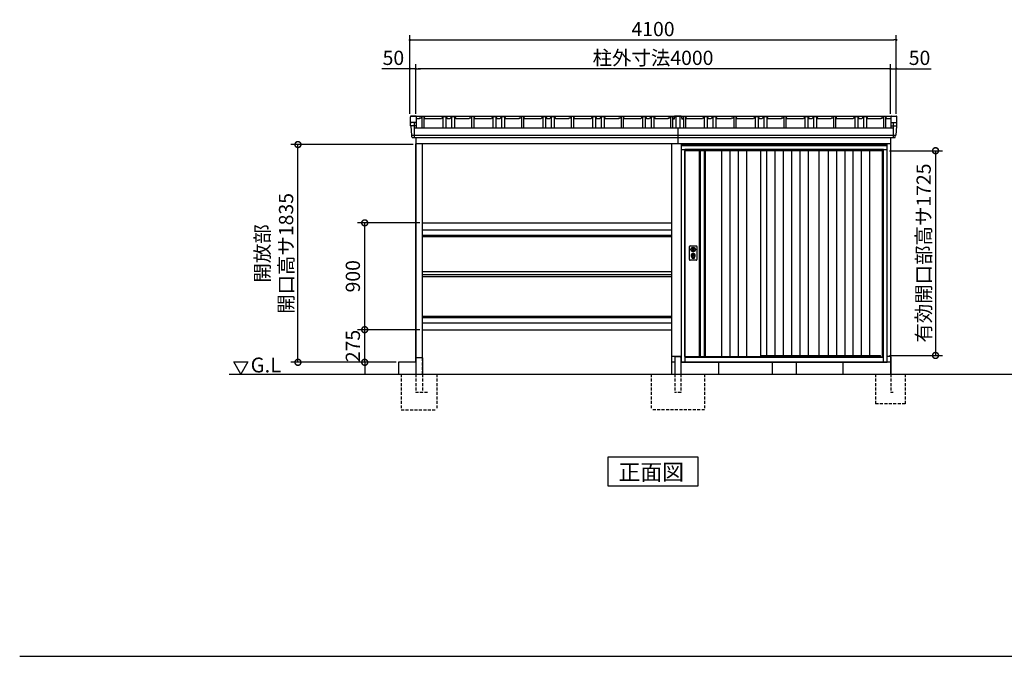
# Model space of a CAD drawing. Extents: x 140 to 16735, y 0 to 11410.
# Drawn here: x 140 to 8437, y 0 to 5364 of the extents above; entities that cross this region are included whole.
import ezdxf

# ---------------------------------------------------------------- set-up
doc = ezdxf.new("R2010")
doc.units = 0
doc.header["$LTSCALE"] = 20
doc.header["$PDMODE"] = 3
doc.header["$PDSIZE"] = 2
doc.linetypes.add('HIDDEN', pattern=[0.375, 0.25, -0.125])
doc.layers.get('0').update_dxf_attribs({"linetype": 'CONTINUOUS'})
doc.layers.get('DEFPOINTS').update_dxf_attribs({"linetype": 'CONTINUOUS'})
for name, color, linetype in [('仕様書枠', 230, 'CONTINUOUS'), ('寸法', 4, 'CONTINUOUS'), ('破線', 2, 'HIDDEN'), ('細線', 5, 'CONTINUOUS'), ('部品1', 7, 'CONTINUOUS'), ('Ｇ_Ｌ', 30, 'CONTINUOUS'), ('Ｇ．Ｌ', 30, 'CONTINUOUS')]:
    doc.layers.add(name, color=color, linetype=linetype)
doc.styles.add('MSGOTHIC', font='msgothi2.ttf')
doc.styles.get("Standard").update_dxf_attribs({"font": 'txt', "bigfont": 'bigfont.shx'})
doc.styles.add('STYLE1', font='isocp.shx', dxfattribs={"bigfont": 'bigfont.shx'})
doc.styles.add('STYLE2', font='txt')
doc.dimstyles.new('INABA_S40', dxfattribs={"dimscale": 40, "dimtxt": 3, "dimasz": 2.5, "dimexe": 1.5, "dimexo": 0.5, "dimgap": 1, "dimtad": 3, "dimdec": 4, "dimdsep": 46, "dimtxsty": 'STANDARD', "dimsah": 1, "dimcen": 0, "dimclrt": 7, "dimadec": 0, "dimazin": 0, "dimtfac": 1, "dimtdec": 4, "dimtix": 1, "dimtmove": 0, "dimatfit": 0, "dimfxl": 1, "dimtolj": 1, "dimtzin": 0, "dimarcsym": 0})
doc.dimstyles.new('INABA_S40G', dxfattribs={"dimscale": 40, "dimtxt": 3, "dimasz": 2.5, "dimexe": 1.5, "dimexo": 0.5, "dimgap": 1, "dimtad": 3, "dimdec": 1, "dimdsep": 46, "dimtxsty": 'STYLE1', "dimblk1": 'DOTSMALL', "dimblk2": 'DOTSMALL', "dimsah": 1, "dimcen": 0, "dimclrt": 7, "dimadec": 0, "dimazin": 0, "dimtfac": 1, "dimtdec": 4, "dimtix": 1, "dimtmove": 0, "dimatfit": 3, "dimldrblk": 'DOTSMALL', "dimfxl": 1, "dimtolj": 1, "dimtzin": 0, "dimarcsym": 0})

# ---------------------------------------------------------------- blocks, each defined once
blk = doc.blocks.new('_DOT')
at = {"color": 0, "linetype": 'ByBlock', "ltscale": 50}
blk.add_line((-0.5, 0), (-1, 0), dxfattribs=at)
at = {"color": 0, "linetype": 'ByBlock', "ltscale": 50, "const_width": 0.5}
blk.add_lwpolyline([(-0.25, 0, 1), (0.25, 0, 1)], format="xyb", close=True, dxfattribs=at)
blk = doc.blocks.new('*D12')
at = {"layer": 'DEFPOINTS', "color": 0, "ltscale": 50}
for p in [(7477.2, 4950.9), (7477.2, 4552.3), (7527.2, 4552.3)]:
    blk.add_point(p, dxfattribs=at)
at = {"layer": '寸法', "color": 0, "lineweight": -2, "ltscale": 50}
for p, q in [((7477.2, 4572.3), (7477.2, 4990.9)), ((7527.2, 4572.3), (7527.2, 4990.9)), ((7457.2, 4950.9), (7437.2, 4950.9)), ((7477.2, 4950.9), (7527.2, 4950.9)), ((7547.2, 4950.9), (7821.1, 4950.9))]:
    blk.add_line(p, q, dxfattribs=at)
at = {"layer": '寸法', "color": 0, "lineweight": -2, "ltscale": 50, "xscale": 20, "yscale": 20, "zscale": 20}
blk.add_blockref('_DOT', (7477.2, 4950.9), dxfattribs=at)
at = {"layer": '寸法', "color": 0, "lineweight": -2, "ltscale": 50, "xscale": 20, "yscale": 20, "zscale": 20, "rotation": 180}
blk.add_blockref('_DOT', (7527.2, 4950.9), dxfattribs=at)
at = {"layer": '寸法', "color": 7, "ltscale": 50, "insert": (7723, 5042.9), "char_height": 120, "attachment_point": 5, "style": 'STYLE1'}
blk.add_mtext('\\A1;50', dxfattribs=at)
blk = doc.blocks.new('*D13')
at = {"layer": 'DEFPOINTS', "color": 0, "ltscale": 50}
for p in [(3427.2, 4950.9), (3427.2, 4552.3), (3477.2, 4552.3)]:
    blk.add_point(p, dxfattribs=at)
at = {"layer": '寸法', "color": 0, "lineweight": -2, "ltscale": 50}
for p, q in [((3427.2, 4572.3), (3427.2, 4990.9)), ((3477.2, 4572.3), (3477.2, 4990.9)), ((3407.2, 4950.9), (3191.1, 4950.9)), ((3477.2, 4950.9), (3427.2, 4950.9)), ((3497.2, 4950.9), (3517.2, 4950.9))]:
    blk.add_line(p, q, dxfattribs=at)
at = {"layer": '寸法', "color": 0, "lineweight": -2, "ltscale": 50, "xscale": 20, "yscale": 20, "zscale": 20}
blk.add_blockref('_DOT', (3427.2, 4950.9), dxfattribs=at)
at = {"layer": '寸法', "color": 0, "lineweight": -2, "ltscale": 50, "xscale": 20, "yscale": 20, "zscale": 20, "rotation": 180}
blk.add_blockref('_DOT', (3477.2, 4950.9), dxfattribs=at)
at = {"layer": '寸法', "color": 7, "ltscale": 50, "insert": (3289.1, 5042.9), "char_height": 120, "attachment_point": 5, "style": 'STYLE1'}
blk.add_mtext('\\A1;50', dxfattribs=at)
blk = doc.blocks.new('*D14')
at = {"layer": 'DEFPOINTS', "color": 0, "ltscale": 50}
for p in [(7527.2, 5193.6), (3427.2, 4552.3), (7527.2, 4552.3)]:
    blk.add_point(p, dxfattribs=at)
at = {"layer": '寸法', "color": 0, "lineweight": -2, "ltscale": 50}
for p, q in [((3427.2, 4572.3), (3427.2, 5233.6)), ((7527.2, 4572.3), (7527.2, 5233.6)), ((3447.2, 5193.6), (7507.2, 5193.6))]:
    blk.add_line(p, q, dxfattribs=at)
at = {"layer": '寸法', "color": 0, "lineweight": -2, "ltscale": 50, "xscale": 20, "yscale": 20, "zscale": 20, "rotation": 180}
blk.add_blockref('_DOT', (3427.2, 5193.6), dxfattribs=at)
at = {"layer": '寸法', "color": 0, "lineweight": -2, "ltscale": 50, "xscale": 20, "yscale": 20, "zscale": 20}
blk.add_blockref('_DOT', (7527.2, 5193.6), dxfattribs=at)
at = {"layer": '寸法', "color": 7, "ltscale": 50, "insert": (5477.2, 5285.6), "char_height": 120, "attachment_point": 5, "style": 'STYLE1'}
blk.add_mtext('\\A1;4100', dxfattribs=at)
blk = doc.blocks.new('*D15')
at = {"layer": 'DEFPOINTS', "color": 0, "ltscale": 50}
for p in [(3477.2, 4950.9), (3477.2, 4552.3), (7477.2, 4552.3)]:
    blk.add_point(p, dxfattribs=at)
at = {"layer": '寸法', "color": 0, "lineweight": -2, "ltscale": 50}
for p, q in [((3477.2, 4572.3), (3477.2, 4990.9)), ((7477.2, 4572.3), (7477.2, 4990.9)), ((7457.2, 4950.9), (3497.2, 4950.9))]:
    blk.add_line(p, q, dxfattribs=at)
at = {"layer": '寸法', "color": 0, "lineweight": -2, "ltscale": 50, "xscale": 20, "yscale": 20, "zscale": 20, "rotation": 180}
blk.add_blockref('_DOT', (3477.2, 4950.9), dxfattribs=at)
at = {"layer": '寸法', "color": 0, "lineweight": -2, "ltscale": 50, "xscale": 20, "yscale": 20, "zscale": 20}
blk.add_blockref('_DOT', (7477.2, 4950.9), dxfattribs=at)
at = {"layer": '寸法', "color": 7, "ltscale": 50, "insert": (5477.2, 5042.9), "char_height": 120, "attachment_point": 5, "style": 'STYLE1'}
blk.add_mtext('\\A1;柱外寸法4000', dxfattribs=at)
blk = doc.blocks.new('_DOTSMALL')
at = {"color": 0, "linetype": 'ByBlock', "ltscale": 50, "const_width": 0.5}
blk.add_lwpolyline([(-0.0625, 0, 1), (0.0625, 0, 1)], format="xyb", close=True, dxfattribs=at)
blk = doc.blocks.new('*D16')
at = {"layer": 'DEFPOINTS', "color": 0, "ltscale": 50}
for p in [(7449.2, 4260.3), (7449.2, 2535.3), (7857.9, 2535.3)]:
    blk.add_point(p, dxfattribs=at)
at = {"layer": '寸法', "color": 0, "lineweight": -2, "ltscale": 50}
for p, q in [((7469.2, 4260.3), (7917.9, 4260.3)), ((7857.9, 4260.3), (7857.9, 2535.3)), ((7469.2, 2535.3), (7917.9, 2535.3))]:
    blk.add_line(p, q, dxfattribs=at)
at = {"layer": '寸法', "color": 0, "lineweight": -2, "ltscale": 50, "xscale": 100, "yscale": 100, "zscale": 100}
for p, rotation in [((7857.9, 4260.3), 90), ((7857.9, 2535.3), 270)]:
    blk.add_blockref('_DOTSMALL', p, dxfattribs=dict(at, rotation=rotation))
at = {"layer": '寸法', "color": 7, "ltscale": 50, "insert": (7757.8, 3397.8), "char_height": 120, "attachment_point": 5, "rotation": 90, "style": 'STYLE1'}
blk.add_mtext('\\A1;有効開口部高サ1725', dxfattribs=at)
blk = doc.blocks.new('*D17')
at = {"layer": 'DEFPOINTS', "color": 0, "ltscale": 50}
for p in [(2484.9, 4312.3), (3477.2, 4312.3), (3332.2, 2477.3)]:
    blk.add_point(p, dxfattribs=at)
at = {"layer": '寸法', "color": 0, "lineweight": -2, "ltscale": 50}
for p, q in [((3457.2, 4312.3), (2424.9, 4312.3)), ((2484.9, 2477.3), (2484.9, 4312.3)), ((3312.2, 2477.3), (2424.9, 2477.3))]:
    blk.add_line(p, q, dxfattribs=at)
at = {"layer": '寸法', "color": 0, "lineweight": -2, "ltscale": 50, "xscale": 100, "yscale": 100, "zscale": 100}
for p, rotation in [((2484.9, 4312.3), 90), ((2484.9, 2477.3), 270)]:
    blk.add_blockref('_DOTSMALL', p, dxfattribs=dict(at, rotation=rotation))
at = {"layer": '寸法', "color": 7, "ltscale": 50, "insert": (2284.9, 3394.8), "char_height": 120, "attachment_point": 5, "rotation": 90, "style": 'STYLE1'}
blk.add_mtext('\\A1;開放部\\P開口高サ1835', dxfattribs=at)
blk = doc.blocks.new('*D29')
at = {"layer": 'DEFPOINTS', "color": 0, "ltscale": 50}
for p in [(3047.6, 2752.3), (3532.2, 2752.3), (3332.2, 2477.3)]:
    blk.add_point(p, dxfattribs=at)
at = {"layer": '寸法', "color": 0, "lineweight": -2, "ltscale": 50}
for p, q in [((3047.6, 2752.3), (3047.6, 2852.3)), ((3512.2, 2752.3), (2987.6, 2752.3)), ((3047.6, 2477.3), (3047.6, 2752.3)), ((3312.2, 2477.3), (2987.6, 2477.3)), ((3047.6, 2477.3), (3047.6, 2377.3))]:
    blk.add_line(p, q, dxfattribs=at)
at = {"layer": '寸法', "color": 0, "lineweight": -2, "ltscale": 50, "xscale": 100, "yscale": 100, "zscale": 100}
for p, rotation in [((3047.6, 2752.3), 270), ((3047.6, 2477.3), 90)]:
    blk.add_blockref('_DOTSMALL', p, dxfattribs=dict(at, rotation=rotation))
at = {"layer": '寸法', "color": 7, "ltscale": 50, "insert": (2947.6, 2614.8), "char_height": 120, "attachment_point": 5, "rotation": 90, "style": 'STYLE1'}
blk.add_mtext('\\A1;275', dxfattribs=at)
blk = doc.blocks.new('*D30')
at = {"layer": 'DEFPOINTS', "color": 0, "ltscale": 50}
for p in [(3047.6, 3652.3), (3532.2, 3652.3), (3532.2, 2752.3)]:
    blk.add_point(p, dxfattribs=at)
at = {"layer": '寸法', "color": 0, "lineweight": -2, "ltscale": 50}
for p, q in [((3512.2, 3652.3), (2987.6, 3652.3)), ((3047.6, 2752.3), (3047.6, 3652.3)), ((3512.2, 2752.3), (2987.6, 2752.3))]:
    blk.add_line(p, q, dxfattribs=at)
at = {"layer": '寸法', "color": 0, "lineweight": -2, "ltscale": 50, "xscale": 100, "yscale": 100, "zscale": 100}
for p, rotation in [((3047.6, 3652.3), 90), ((3047.6, 2752.3), 270)]:
    blk.add_blockref('_DOTSMALL', p, dxfattribs=dict(at, rotation=rotation))
at = {"layer": '寸法', "color": 7, "ltscale": 50, "insert": (2947.6, 3202.3), "char_height": 120, "attachment_point": 5, "rotation": 90, "style": 'STYLE1'}
blk.add_mtext('\\A1;900', dxfattribs=at)

msp = doc.modelspace()

# ---------------------------------------------------------------- linework, layer by layer
at = {"layer": '仕様書枠', "ltscale": 50}
msp.add_line((140, 0), (16307.2, 0), dxfattribs=at)
at = {"layer": '破線', "linetype": 'HIDDEN', "ltscale": 5}
for p, q in [((3532.153, 2514.275), (3532.153, 2377.275)), ((3354.653, 2377.275), (3354.653, 2077.275)), ((3479.653, 2377.275), (3479.653, 2222.275)), ((3535.453, 2377.275), (3535.453, 2222.275)), ((3654.653, 2377.275), (3654.653, 2077.275)), ((5462.153, 2377.275), (5462.153, 2077.275)), ((5662.153, 2377.275), (5662.153, 2222.275)), ((5712.153, 2377.275), (5712.153, 2222.275)), ((5912.153, 2377.275), (5912.153, 2077.275)), ((3575.653, 2222.275), (3479.653, 2222.275)), ((5712.153, 2222.275), (5662.153, 2222.275)), ((3354.653, 2077.275), (3654.653, 2077.275)), ((5912.153, 2077.275), (5462.153, 2077.275))]:
    msp.add_line(p, q, dxfattribs=at)
at = {"layer": '破線', "ltscale": 5}
for p, q in [((7352.153, 2377.275), (7352.153, 2127.275)), ((7482.153, 2377.275), (7482.153, 2222.275)), ((7602.153, 2377.275), (7602.153, 2127.275)), ((7502.153, 2222.275), (7482.153, 2222.275)), ((7602.153, 2127.275), (7352.153, 2127.275))]:
    msp.add_line(p, q, dxfattribs=at)
at = {"layer": '細線', "ltscale": 50}
for p, q in [((3464.642, 4497.318), (3464.642, 4370.775)), ((7499.664, 4497.275), (7499.664, 4370.775)), ((3482.082, 4469.29), (3434.019, 4469.29)), ((7482.223, 4469.246), (7530.286, 4469.246)), ((3441.377, 4391.548), (7522.269, 4391.548)), ((7449.153, 4302.275), (5715.153, 4302.275)), ((5745.153, 4269.775), (5745.153, 2477.275)), ((7419.153, 4269.775), (5745.153, 4269.775)), ((7419.153, 4260.275), (5745.153, 4260.275)), ((7419.153, 2477.275), (7419.153, 4269.775)), ((3532.153, 3549.388), (5632.153, 3549.388)), ((3532.153, 3537.162), (5632.153, 3537.162)), ((5801.084, 3436.021), (5803.991, 3436.021)), ((5801.084, 3420.529), (5803.991, 3420.529)), ((5827.315, 3436.021), (5830.221, 3436.021)), ((5827.315, 3420.529), (5830.221, 3420.529)), ((5805.653, 3354.416), (5805.653, 3363.4)), ((5810.153, 3357.722), (5810.153, 3362.3)), ((5821.153, 3357.722), (5821.153, 3362.3)), ((5825.653, 3354.416), (5825.653, 3363.4)), ((3532.153, 2867.387), (5632.153, 2867.387)), ((3532.153, 2855.162), (5632.153, 2855.162)), ((5745.153, 2524.275), (7419.153, 2524.275)), ((5745.153, 2520.275), (7419.153, 2520.275)), ((6383.653, 2534.775), (7393.153, 2534.775)), ((7397.153, 2524.275), (7393.153, 2534.775))]:
    msp.add_line(p, q, dxfattribs=at)
at = {"layer": '細線'}
for p, q in [((5873.153, 4260.275), (5873.153, 2527.275)), ((5907.153, 4260.275), (5907.153, 2527.275)), ((6055.153, 4260.275), (6055.153, 2527.275)), ((6125.153, 4260.275), (6125.153, 2527.275)), ((6195.153, 4260.275), (6195.153, 2527.275)), ((6265.153, 4260.275), (6265.153, 2527.275)), ((6434.153, 4260.275), (6434.153, 2534.775)), ((6504.153, 4260.275), (6504.153, 2534.775)), ((6574.153, 4260.275), (6574.153, 2534.775)), ((6644.153, 4260.275), (6644.153, 2534.775)), ((6714.153, 4260.275), (6714.153, 2534.775)), ((6784.153, 4260.275), (6784.153, 2534.775)), ((6952.153, 4260.275), (6952.153, 2534.775)), ((7022.153, 4260.275), (7022.153, 2534.775)), ((7092.153, 4260.275), (7092.153, 2534.775)), ((7162.153, 4260.275), (7162.153, 2534.775)), ((7232.153, 4260.275), (7232.153, 2534.775)), ((7302.153, 4260.275), (7302.153, 2534.775))]:
    msp.add_line(p, q, dxfattribs=at)
at = {"layer": '細線', "ltscale": 50}
for centre, radius in [((5815.653, 3428.275), 4.5), ((5815.653, 3378.275), 12)]:
    msp.add_circle(centre, radius, dxfattribs=at)
for centre, radius, start, end in [((5815.653, 3428.275), 16.5, 152.0012353, 207.9987647), ((5815.653, 3428.275), 14, 146.4074436, 213.5925564), ((5815.653, 3428.275), 14, 326.4074436, 33.5925564), ((5815.653, 3428.275), 16.5, 332.0012353, 27.9987647), ((5815.653, 3378.275), 17.5, 306.4837371, 233.5162629), ((5804.653, 3363.4), 1, 0, 53.5162629), ((5806.653, 3354.416), 1, 180, 249.3326835), ((5815.653, 3378.275), 26.5, 249.3326835, 290.6673165), ((5810.453, 3362.3), 0.3, 71.9694646, 180), ((5810.453, 3357.722), 0.3, 180, 255.8014401), ((5815.653, 3378.275), 21.5, 255.8014401, 284.1985599), ((5815.653, 3378.275), 16.5, 251.9694646, 288.0305354), ((5815.653, 3378.275), 4, 111.2538092, 248.7461908), ((5820.853, 3362.3), 0.3, 0, 108.0305354), ((5820.853, 3357.722), 0.3, 284.1985599, 0), ((5824.653, 3354.416), 1, 290.6673165, 360), ((5826.653, 3363.4), 1, 126.4837371, 180)]:
    msp.add_arc(centre, radius, start, end, dxfattribs=at)
at = {"layer": '部品1', "ltscale": 50}
for p, q in [((3432.153, 4489.876), (3432.153, 4545.76)), ((3477.082, 4497.318), (3439.139, 4497.318)), ((3509.941, 4537.875), (3508.653, 4527.875)), ((3509.941, 4537.875), (3523.941, 4537.875)), ((3525.153, 4547.275), (3523.941, 4537.875)), ((3549.153, 4547.275), (3525.153, 4547.275)), ((3549.153, 4547.275), (3551.653, 4527.875)), ((3705.653, 4547.275), (3695.153, 4527.875)), ((3705.653, 4547.275), (3733.653, 4547.275)), ((3733.653, 4547.275), (3744.153, 4527.875)), ((3778.653, 4547.275), (3768.153, 4527.875)), ((3778.653, 4547.275), (3806.653, 4547.275)), ((3806.653, 4547.275), (3817.153, 4527.875)), ((3929.941, 4537.875), (3928.653, 4527.875)), ((3929.941, 4537.875), (3928.653, 4527.875)), ((3929.941, 4537.875), (3943.941, 4537.875)), ((3945.153, 4547.275), (3943.941, 4537.875)), ((3969.153, 4547.275), (3945.153, 4547.275)), ((3969.153, 4547.275), (3971.653, 4527.875)), ((4125.653, 4547.275), (4115.153, 4527.875)), ((4125.653, 4547.275), (4153.653, 4547.275)), ((4153.653, 4547.275), (4164.153, 4527.875)), ((4198.653, 4547.275), (4188.153, 4527.875)), ((4198.653, 4547.275), (4226.653, 4547.275)), ((4226.653, 4547.275), (4237.153, 4527.875)), ((4349.941, 4537.875), (4348.653, 4527.875)), ((4349.941, 4537.875), (4363.941, 4537.875)), ((4365.153, 4547.275), (4363.941, 4537.875)), ((4389.153, 4547.275), (4365.153, 4547.275)), ((4389.153, 4547.275), (4391.653, 4527.875)), ((4545.653, 4547.275), (4535.153, 4527.875)), ((4545.653, 4547.275), (4573.653, 4547.275)), ((4573.653, 4547.275), (4584.153, 4527.875)), ((4618.653, 4547.275), (4608.153, 4527.875)), ((4618.653, 4547.275), (4646.653, 4547.275)), ((4646.653, 4547.275), (4657.153, 4527.875)), ((4769.941, 4537.875), (4768.653, 4527.875)), ((4769.941, 4537.875), (4783.941, 4537.875)), ((4785.153, 4547.275), (4783.941, 4537.875)), ((4809.153, 4547.275), (4785.153, 4547.275)), ((4809.153, 4547.275), (4811.653, 4527.875)), ((4965.653, 4547.275), (4955.153, 4527.875)), ((4965.653, 4547.275), (4993.653, 4547.275)), ((4993.653, 4547.275), (5004.153, 4527.875)), ((5038.653, 4547.275), (5028.153, 4527.875)), ((5038.653, 4547.275), (5066.653, 4547.275)), ((5066.653, 4547.275), (5077.153, 4527.875)), ((5189.941, 4537.875), (5188.653, 4527.875)), ((5189.941, 4537.875), (5203.941, 4537.875)), ((5205.153, 4547.275), (5203.941, 4537.875)), ((5229.153, 4547.275), (5205.153, 4547.275)), ((5229.153, 4547.275), (5231.653, 4527.875)), ((5385.653, 4547.275), (5375.153, 4527.875)), ((5385.653, 4547.275), (5413.653, 4547.275)), ((5413.653, 4547.275), (5424.153, 4527.875)), ((5458.653, 4547.275), (5448.153, 4527.875)), ((5458.653, 4547.275), (5486.653, 4547.275)), ((5486.653, 4547.275), (5497.153, 4527.875)), ((5604.941, 4537.875), (5603.653, 4527.875)), ((5604.941, 4537.875), (5603.653, 4527.875)), ((5604.941, 4537.875), (5618.941, 4537.875)), ((5604.941, 4537.875), (5618.941, 4537.875)), ((5620.153, 4547.275), (5618.941, 4537.875)), ((5620.153, 4547.275), (5618.941, 4537.875)), ((5644.153, 4547.275), (5620.153, 4547.275)), ((5620.153, 4547.275), (5644.153, 4547.275)), ((5644.153, 4547.275), (5646.859, 4526.275)), ((5670.153, 4551.88), (5670.153, 4449.864)), ((5704.153, 4551.88), (5704.153, 4449.864)), ((5730.153, 4547.275), (5727.446, 4526.275)), ((5754.153, 4547.275), (5730.153, 4547.275)), ((5754.153, 4547.275), (5756.653, 4527.875)), ((5905.653, 4547.318), (5895.153, 4527.918)), ((5905.653, 4547.318), (5933.653, 4547.318)), ((5933.653, 4547.318), (5944.153, 4527.918)), ((5978.653, 4547.318), (5968.153, 4527.918)), ((5978.653, 4547.318), (6006.653, 4547.318)), ((6006.653, 4547.318), (6017.153, 4527.918)), ((6139.941, 4537.918), (6138.653, 4527.918)), ((6139.941, 4537.918), (6153.941, 4537.918)), ((6155.153, 4547.318), (6153.941, 4537.918)), ((6179.153, 4547.318), (6155.153, 4547.318)), ((6179.153, 4547.318), (6181.653, 4527.918)), ((6335.653, 4547.318), (6325.153, 4527.918)), ((6335.653, 4547.318), (6363.653, 4547.318)), ((6363.653, 4547.318), (6374.153, 4527.918)), ((6408.653, 4547.318), (6398.153, 4527.918)), ((6408.653, 4547.318), (6436.653, 4547.318)), ((6436.653, 4547.318), (6447.153, 4527.918)), ((6559.941, 4537.918), (6558.653, 4527.918)), ((6559.941, 4537.918), (6573.941, 4537.918)), ((6575.153, 4547.318), (6573.941, 4537.918)), ((6599.153, 4547.318), (6575.153, 4547.318)), ((6599.153, 4547.318), (6601.653, 4527.918)), ((6755.653, 4547.318), (6745.153, 4527.918)), ((6755.653, 4547.318), (6783.653, 4547.318)), ((6783.653, 4547.318), (6794.153, 4527.918)), ((6828.653, 4547.318), (6818.153, 4527.918)), ((6828.653, 4547.318), (6856.653, 4547.318)), ((6856.653, 4547.318), (6867.153, 4527.918)), ((6979.941, 4537.918), (6978.653, 4527.918)), ((6979.941, 4537.918), (6993.941, 4537.918)), ((6995.153, 4547.318), (6993.941, 4537.918)), ((7019.153, 4547.318), (6995.153, 4547.318)), ((7019.153, 4547.318), (7021.653, 4527.918)), ((7175.653, 4547.318), (7165.153, 4527.918)), ((7175.653, 4547.318), (7203.653, 4547.318)), ((7203.653, 4547.318), (7214.153, 4527.918)), ((7248.653, 4547.318), (7238.153, 4527.918)), ((7248.653, 4547.318), (7276.653, 4547.318)), ((7276.653, 4547.318), (7287.153, 4527.918)), ((7399.941, 4537.918), (7398.653, 4527.918)), ((7399.941, 4537.918), (7413.941, 4537.918)), ((7415.153, 4547.318), (7413.941, 4537.918)), ((7439.153, 4547.318), (7415.153, 4547.318)), ((7439.153, 4547.318), (7441.653, 4527.918)), ((7487.223, 4497.275), (7525.167, 4497.275)), ((7532.153, 4489.833), (7532.153, 4545.716)), ((7499.664, 4449.864), (3464.642, 4449.864)), ((5687.153, 4449.864), (5687.153, 4317.275)), ((5687.153, 4449.864), (5687.153, 4317.275)), ((3477.153, 2527.275), (3477.153, 4317.318)), ((5632.153, 4317.275), (5632.153, 3127.275)), ((5632.153, 4317.275), (5632.153, 2377.275)), ((5742.153, 4312.275), (5742.153, 4317.275)), ((7422.153, 4312.275), (7422.153, 4317.275)), ((3477.153, 2477.275), (3477.153, 4312.275)), ((5715.153, 4312.275), (5715.153, 2477.275)), ((7449.153, 4312.275), (5715.153, 4312.275)), ((5745.153, 4268.275), (5715.153, 4268.275)), ((5745.153, 2527.275), (5745.153, 4260.275)), ((6383.653, 4260.275), (6383.653, 2527.275)), ((6875.653, 4260.275), (6875.653, 2534.775)), ((7410.153, 2524.275), (7410.153, 4260.275)), ((7449.153, 4268.275), (7419.153, 4268.275)), ((7449.153, 2477.275), (7449.153, 4312.275)), ((3532.153, 3652.275), (5632.153, 3652.275)), ((3532.153, 3594.175), (5632.153, 3594.175)), ((5784.153, 3342.775), (5784.153, 3453.775)), ((5789.153, 3458.775), (5842.153, 3458.775)), ((5847.153, 3453.775), (5847.153, 3342.775)), ((5842.153, 3337.775), (5789.153, 3337.775)), ((3532.153, 3241.275), (5632.153, 3241.275)), ((3532.153, 3217.975), (5632.153, 3217.975)), ((3532.153, 3201.375), (5632.153, 3201.375)), ((3532.153, 2810.375), (5632.153, 2810.375)), ((3532.153, 2752.275), (5632.153, 2752.275)), ((5662.153, 2517.275), (5662.153, 2377.275)), ((5707.153, 2522.275), (5667.153, 2522.275)), ((5712.153, 2517.275), (5712.153, 2377.275)), ((5745.153, 2527.275), (6383.653, 2527.275)), ((5754.153, 2527.275), (5754.153, 2524.275)), ((3332.153, 2477.275), (3332.153, 2377.275)), ((5715.153, 2477.275), (7449.153, 2477.275)), ((6032.153, 2377.275), (6032.153, 2477.275)), ((6482.153, 2477.275), (6482.153, 2377.275)), ((6682.153, 2477.275), (6682.153, 2377.275)), ((7077.153, 2477.275), (7077.153, 2377.275))]:
    msp.add_line(p, q, dxfattribs=at)
at = {"layer": '部品1'}
for p, q in [((3433.413, 4469.944), (3432.153, 4489.876)), ((3438.361, 4552.275), (7507.72, 4552.275)), ((3477.082, 4552.318), (3439.139, 4552.318)), ((3477.082, 4497.318), (3439.139, 4497.318)), ((3482.082, 4547.318), (3482.082, 4449.907)), ((3508.653, 4527.875), (3482.153, 4527.875)), ((3528.153, 4547.275), (3528.153, 4449.864)), ((3546.153, 4547.275), (3546.153, 4449.864)), ((3695.153, 4527.875), (3551.653, 4527.875)), ((3707.153, 4547.275), (3707.153, 4449.864)), ((3732.153, 4547.275), (3732.153, 4449.864)), ((3768.153, 4527.875), (3744.153, 4527.875)), ((3780.153, 4547.275), (3780.153, 4449.864)), ((3805.153, 4547.275), (3805.153, 4449.864)), ((3928.653, 4527.875), (3817.153, 4527.875)), ((3948.153, 4547.275), (3948.153, 4449.864)), ((3966.153, 4547.275), (3966.153, 4449.864)), ((4115.153, 4527.875), (3971.653, 4527.875)), ((4115.153, 4527.875), (3971.653, 4527.875)), ((4127.153, 4547.275), (4127.153, 4449.864)), ((4152.153, 4547.275), (4152.153, 4449.864)), ((4188.153, 4527.875), (4164.153, 4527.875)), ((4188.153, 4527.875), (4164.153, 4527.875)), ((4200.153, 4547.275), (4200.153, 4449.864)), ((4225.153, 4547.275), (4225.153, 4449.864)), ((4348.653, 4527.875), (4237.153, 4527.875)), ((4368.153, 4547.275), (4368.153, 4449.864)), ((4386.153, 4547.275), (4386.153, 4449.864)), ((4535.153, 4527.875), (4391.653, 4527.875)), ((4547.153, 4547.275), (4547.153, 4449.864)), ((4572.153, 4547.275), (4572.153, 4449.864)), ((4608.153, 4527.875), (4584.153, 4527.875)), ((4608.153, 4527.875), (4584.153, 4527.875)), ((4620.153, 4547.275), (4620.153, 4449.864)), ((4645.153, 4547.275), (4645.153, 4449.864)), ((4768.653, 4527.875), (4657.153, 4527.875)), ((4788.153, 4547.275), (4788.153, 4449.864)), ((4806.153, 4547.275), (4806.153, 4449.864)), ((4955.153, 4527.875), (4811.653, 4527.875)), ((4967.153, 4547.275), (4967.153, 4449.864)), ((4992.153, 4547.275), (4992.153, 4449.864)), ((5028.153, 4527.875), (5004.153, 4527.875)), ((5028.153, 4527.875), (5004.153, 4527.875)), ((5040.153, 4547.275), (5040.153, 4449.864)), ((5065.153, 4547.275), (5065.153, 4449.864)), ((5188.653, 4527.875), (5077.153, 4527.875)), ((5208.153, 4547.275), (5208.153, 4449.864)), ((5226.153, 4547.275), (5226.153, 4449.864)), ((5375.153, 4527.875), (5231.653, 4527.875)), ((5387.153, 4547.275), (5387.153, 4449.864)), ((5412.153, 4547.275), (5412.153, 4449.864)), ((5448.153, 4527.875), (5424.153, 4527.875)), ((5460.153, 4547.275), (5460.153, 4449.864)), ((5485.153, 4547.275), (5485.153, 4449.864)), ((5603.653, 4527.875), (5497.153, 4527.875)), ((5623.153, 4547.275), (5623.153, 4449.864)), ((5623.153, 4547.275), (5623.153, 4449.864)), ((5641.153, 4547.275), (5641.153, 4449.864)), ((5641.153, 4547.275), (5641.153, 4449.864)), ((5655.771, 4526.275), (5646.859, 4526.275)), ((5655.771, 4526.275), (5646.859, 4526.275)), ((5658.653, 4550.48), (5655.771, 4526.275)), ((5715.653, 4551.88), (5658.653, 4551.88)), ((5658.653, 4550.48), (5658.653, 4551.88)), ((5715.653, 4551.88), (5715.653, 4550.48)), ((5715.653, 4550.48), (5718.534, 4526.275)), ((5727.446, 4526.275), (5718.534, 4526.275)), ((5733.153, 4547.275), (5733.153, 4449.864)), ((5751.153, 4547.275), (5751.153, 4449.864)), ((5895.153, 4527.875), (5756.653, 4527.875)), ((5907.153, 4547.318), (5907.153, 4449.907)), ((5932.153, 4547.318), (5932.153, 4449.907)), ((5968.153, 4527.918), (5944.153, 4527.918)), ((5980.153, 4547.318), (5980.153, 4449.907)), ((6005.153, 4547.318), (6005.153, 4449.907)), ((6138.653, 4527.918), (6017.153, 4527.918)), ((6158.153, 4547.318), (6158.153, 4449.907)), ((6176.153, 4547.318), (6176.153, 4449.907)), ((6325.153, 4527.918), (6181.653, 4527.918)), ((6337.153, 4547.318), (6337.153, 4449.907)), ((6362.153, 4547.318), (6362.153, 4449.907)), ((6398.153, 4527.918), (6374.153, 4527.918)), ((6410.153, 4547.318), (6410.153, 4449.907)), ((6435.153, 4547.318), (6435.153, 4449.907)), ((6558.653, 4527.918), (6447.153, 4527.918)), ((6578.153, 4547.318), (6578.153, 4449.907)), ((6596.153, 4547.318), (6596.153, 4449.907)), ((6745.153, 4527.918), (6601.653, 4527.918)), ((6757.153, 4547.318), (6757.153, 4449.907)), ((6782.153, 4547.318), (6782.153, 4449.907)), ((6818.153, 4527.918), (6794.153, 4527.918)), ((6818.153, 4527.918), (6794.153, 4527.918)), ((6830.153, 4547.318), (6830.153, 4449.907)), ((6855.153, 4547.318), (6855.153, 4449.907)), ((6978.653, 4527.918), (6867.153, 4527.918)), ((6978.653, 4527.918), (6867.153, 4527.918)), ((6998.153, 4547.318), (6998.153, 4449.907)), ((7016.153, 4547.318), (7016.153, 4449.907)), ((7165.153, 4527.918), (7021.653, 4527.918)), ((7177.153, 4547.318), (7177.153, 4449.907)), ((7202.153, 4547.318), (7202.153, 4449.907)), ((7238.153, 4527.918), (7214.153, 4527.918)), ((7250.153, 4547.318), (7250.153, 4449.907)), ((7275.153, 4547.318), (7275.153, 4449.907)), ((7398.653, 4527.918), (7287.153, 4527.918)), ((7418.153, 4547.318), (7418.153, 4449.907)), ((7436.153, 4547.318), (7436.153, 4449.907)), ((7482.223, 4527.918), (7441.653, 4527.918)), ((7482.223, 4527.918), (7441.653, 4527.918)), ((7482.223, 4527.918), (7441.653, 4527.918)), ((7482.223, 4547.275), (7482.223, 4449.871)), ((7487.223, 4552.275), (7525.167, 4552.275)), ((7487.223, 4497.275), (7525.167, 4497.275)), ((7530.892, 4469.901), (7532.153, 4489.833)), ((3436.636, 4466.507), (3441.384, 4391.444)), ((7527.669, 4466.464), (7522.922, 4391.401)), ((3445.279, 4377.376), (3444.607, 4388.007)), ((3452.27, 4370.775), (7512.04, 4370.775)), ((3477.153, 4370.818), (3477.153, 2477.275)), ((7477.153, 4317.275), (3477.153, 4317.275)), ((3532.153, 4317.275), (3532.153, 2527.275)), ((3532.153, 4317.275), (3532.153, 2527.275)), ((3532.153, 4317.275), (3532.153, 2527.275)), ((3532.153, 4317.275), (3532.153, 2527.318)), ((3532.153, 4317.275), (3532.153, 2527.318)), ((3532.153, 4317.275), (3532.153, 2514.275)), ((7477.153, 4370.775), (7477.153, 2527.318)), ((7519.026, 4377.333), (7519.698, 4387.964)), ((5865.153, 4260.275), (5865.153, 2527.275)), ((5915.153, 4260.275), (5915.153, 2527.275)), ((3535.453, 2514.275), (3479.653, 2514.275)), ((3479.653, 2514.275), (3479.653, 2377.275)), ((3535.453, 2514.275), (3535.453, 2377.275)), ((5715.153, 2527.275), (5632.153, 2527.275)), ((5651.411, 2527.275), (5632.153, 2527.275)), ((7477.153, 2527.275), (7449.153, 2527.275)), ((7477.153, 2527.275), (7477.153, 2377.275)), ((7482.153, 2522.275), (7482.153, 2377.275)), ((1943.73, 2481.198), (2063.73, 2481.198)), ((2003.73, 2377.275), (1943.73, 2481.198)), ((2063.73, 2481.198), (2003.73, 2377.275)), ((3479.653, 2477.275), (3332.153, 2477.275)), ((5662.153, 2477.275), (5632.153, 2477.275)), ((7477.153, 2477.275), (5712.153, 2477.275))]:
    msp.add_line(p, q, dxfattribs=at)
at = {"layer": '部品1', "ltscale": 50}
for points in [[(5812.153, 3446.949), (5812.153, 3436.021)], [(5812.153, 3420.529), (5812.153, 3409.6)], [(5819.153, 3436.021), (5819.153, 3446.949)], [(5819.153, 3409.6), (5819.153, 3420.529)]]:
    msp.add_lwpolyline(points, dxfattribs=at)
msp.add_lwpolyline([(5814.203, 3373.525), (5817.103, 3373.525), (5817.103, 3383.025), (5814.203, 3383.025)], close=True, dxfattribs=at)
at = {"layer": '部品1'}
msp.add_lwpolyline([(5095.417, 1677.275), (5095.417, 1437.382), (5858.888, 1437.382), (5858.888, 1677.275)], close=True, dxfattribs=at)
at = {"layer": '部品1', "ltscale": 50}
for centre, radius in [((5815.653, 3428.275), 19), ((5815.653, 3378.275), 9)]:
    msp.add_circle(centre, radius, dxfattribs=at)
at = {"layer": '部品1'}
for centre, radius, start, end in [((3439.139, 4545.318), 7, 90, 183.6186295), ((3439.139, 4490.318), 7, 90, 183.6186295), ((3477.082, 4547.318), 5, 0, 90), ((3477.082, 4492.318), 5, 0, 90), ((7487.223, 4547.275), 5, 90, 180), ((7487.223, 4492.275), 5, 90, 180), ((7525.167, 4545.275), 7, 356.3813705, 90), ((7525.167, 4490.275), 7, 356.3813705, 90), ((3434.112, 4469.988), 0.7, 183.6186295, 262.7131595), ((3433.642, 4466.318), 3, 3.6186295, 90), ((7530.663, 4466.275), 3, 90, 176.3813705), ((7530.193, 4469.945), 0.7, 277.2868405, 356.3813705), ((3442.082, 4391.488), 0.7, 183.6186295, 262.7131595), ((3441.613, 4387.818), 3, 3.6186295, 90), ((3452.265, 4377.818), 7, 183.6186295, 270), ((7512.04, 4377.775), 7, 270, 356.3813705), ((7522.692, 4387.775), 3, 90, 176.3813705), ((7522.223, 4391.445), 0.7, 277.2868405, 356.3813705)]:
    msp.add_arc(centre, radius, start, end, dxfattribs=at)
at = {"layer": '部品1', "ltscale": 50}
for centre, radius, start, end in [((5789.153, 3453.775), 5, 90, 180), ((5815.653, 3428.275), 8.5, 114.3157392, 245.6842608), ((5815.653, 3428.275), 8.5, 294.3157392, 65.6842608), ((5842.153, 3453.775), 5, 0, 90), ((5789.153, 3342.775), 5, 180, 270), ((5842.153, 3342.775), 5, 270, 0), ((5667.153, 2517.275), 5, 90, 180), ((5707.153, 2517.275), 5, 0, 90)]:
    msp.add_arc(centre, radius, start, end, dxfattribs=at)
at = {"layer": 'Ｇ_Ｌ', "ltscale": 50}
msp.add_line((3289.345, 2377.275), (7732.932, 2377.275), dxfattribs=at)
at = {"layer": 'Ｇ．Ｌ', "ltscale": 50}
msp.add_line((1905.344, 2377.275), (13661.344, 2377.275), dxfattribs=at)

# ---------------------------------------------------------------- texts
at = {"layer": '部品1'}
for s, height, style, p in [('G.L', 125, 'MSGOTHIC', (2086.214, 2392.116)), ('正面図', 135, 'STYLE2', (5185.943, 1484.381))]:
    msp.add_text(s, height=height, dxfattribs=dict(at, style=style)).set_placement(p)

# ---------------------------------------------------------------- dimensions: what is measured, and where the dimension line sits
at = {"layer": '寸法', "ltscale": 50}
for base, p1, p2, angle, dimstyle, override, picture, middle in [((7527.153, 5193.599), (3427.153, 4552.275), (7527.153, 4552.275), 0, 'INABA_S40', {"dimasz": 0.5, "dimexe": 1, "dimgap": 0.8, "dimdec": 2, "dimtxsty": 'STYLE1', "dimblk1": 'DOT', "dimblk2": 'DOT', "dimtdec": 2, "dimatfit": 3}, '*D14', (5477.153, 5285.599)), ((3047.607, 3652.275), (3532.153, 2752.275), (3532.153, 3652.275), 90, 'INABA_S40G', {"dimdec": 0, "dimtmove": 1}, '*D30', (2947.607, 3202.275))]:
    dim = msp.add_linear_dim(base=base, p1=p1, p2=p2, angle=angle, dimstyle=dimstyle, override=override, dxfattribs=at)
    dim.commit()
    dim.dimension.update_dxf_attribs({"geometry": picture, "text_midpoint": middle})
for base, p1, p2, picture, middle in [((3427.153, 4950.932), (3477.153, 4552.275), (3427.153, 4552.275), '*D13', (3289.105, 4950.932)), ((7477.153, 4950.932), (7527.153, 4552.275), (7477.153, 4552.275), '*D12', (7723.042, 4950.932))]:
    dim = msp.add_linear_dim(base=base, p1=p1, p2=p2, angle=0, dimstyle='INABA_S40', override={"dimasz": 0.5, "dimexe": 1, "dimgap": 0.8, "dimdec": 2, "dimtxsty": 'STYLE1', "dimblk1": 'DOT', "dimblk2": 'DOT', "dimtdec": 2, "dimatfit": 3}, dxfattribs=at)
    dim.commit()
    dim.dimension.update_dxf_attribs({"geometry": picture, "text_midpoint": middle, "dimtype": 160})
dim = msp.add_linear_dim(base=(3477.153, 4950.932), p1=(7477.153, 4552.275), p2=(3477.153, 4552.275), angle=0, text='柱外寸法<>', dimstyle='INABA_S40', override={"dimasz": 0.5, "dimexe": 1, "dimgap": 0.8, "dimdec": 2, "dimtxsty": 'STYLE1', "dimblk1": 'DOT', "dimblk2": 'DOT', "dimtdec": 2, "dimatfit": 3}, dxfattribs=at)
dim.commit()
dim.dimension.update_dxf_attribs({"geometry": '*D15', "text_midpoint": (5477.153, 5042.932)})
for base, p1, p2, text, picture, middle in [((2484.864, 4312.275), (3332.153, 2477.275), (3477.153, 4312.275), '開放部\\P開口高サ<>', '*D17', (2284.864, 3394.775)), ((7857.856, 2535.318), (7449.153, 4260.318), (7449.153, 2535.318), '有効開口部高サ<>', '*D16', (7757.844, 3397.818))]:
    dim = msp.add_linear_dim(base=base, p1=p1, p2=p2, angle=90, text=text, dimstyle='INABA_S40G', dxfattribs=at)
    dim.commit()
    dim.dimension.update_dxf_attribs({"geometry": picture, "text_midpoint": middle})
dim = msp.add_linear_dim(base=(3047.607, 2752.275), p1=(3332.153, 2477.275), p2=(3532.153, 2752.275), angle=90, dimstyle='INABA_S40G', dxfattribs=at)
dim.commit()
dim.dimension.update_dxf_attribs({"geometry": '*D29', "text_midpoint": (2947.595, 2614.775)})

doc.saveas('drawing.dxf')
